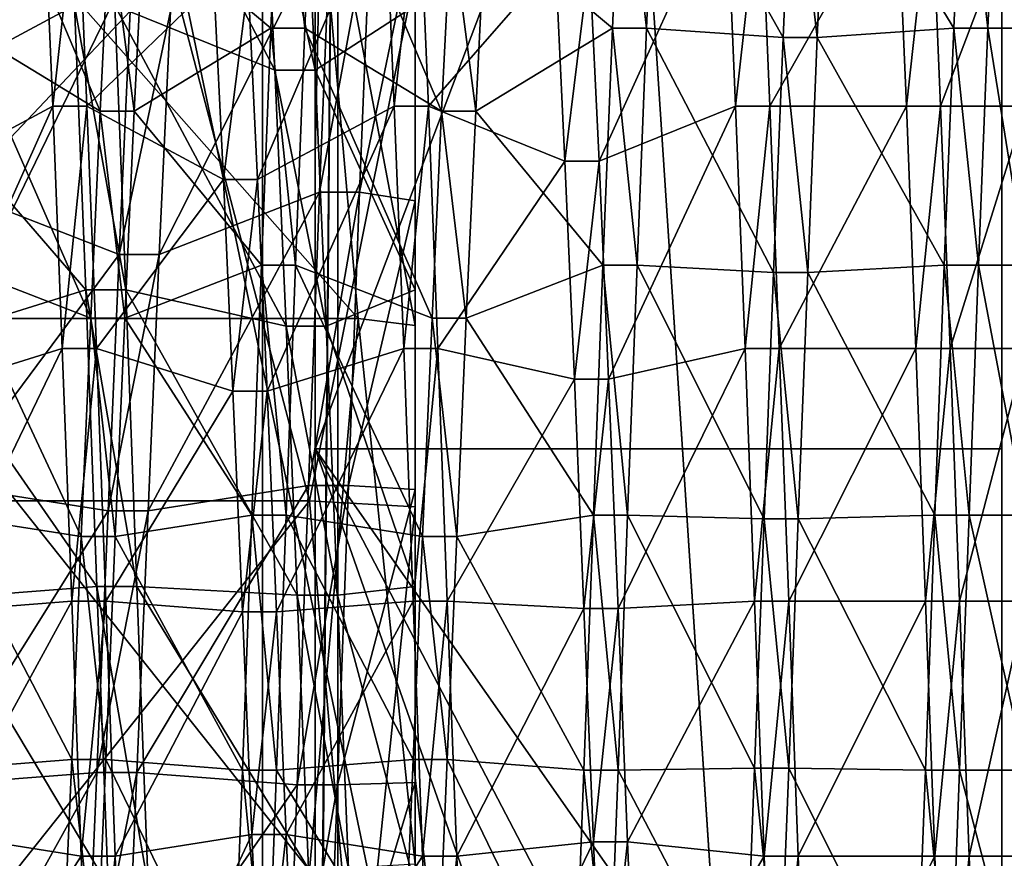
# Model space of a CAD drawing. Extents: x -0.07 to 0.068, y -0.075 to 0.039.
# Drawn here: x -0.064 to -0.062, y -0.006 to -0.005 of the extents above; entities that cross this region are included whole.
import ezdxf

# ---------------------------------------------------------------- set-up
doc = ezdxf.new("R2010")
doc.units = 0
doc.header["$MEASUREMENT"] = 0
doc.layers.get('0').update_dxf_attribs({"linetype": 'CONTINUOUS'})

msp = doc.modelspace()

# ---------------------------------------------------------------- linework, layer by layer
for points in [[(-0.0678391, -0.0289442, 0.023465), (-0.0678391, 0.0120327, 0.1185621), (-0.0622081, 0.0119076, 0.1182716)], [(-0.0678391, -0.0289442, 0.023465), (-0.0622081, 0.0119076, 0.1182716), (-0.0622081, -0.028819, 0.0237554)], [(-0.0647458, 0.0046161, 0.1201496), (-0.0647458, -0.0351918, 0.0277653), (-0.0634464, -0.0354003, 0.0279346)], [(-0.0647458, 0.0046161, 0.1201496), (-0.0634464, -0.0354003, 0.0279346), (-0.0634464, 0.0043499, 0.1201848)], [(-0.0634464, 0.0043499, 0.1201848), (-0.0634464, -0.0354003, 0.0279346), (-0.0608504, -0.0353426, 0.0280685)], [(-0.0634464, 0.0043499, 0.1201848), (-0.0608504, -0.0353426, 0.0280685), (-0.0608504, 0.0042922, 0.1200509)], [(-0.0633629, -0.0003865, 0.0651992), (-0.0633629, -0.0029318, 0.0660863), (-0.0633629, -0.005332, 0.0665047)], [(-0.0633273, -0.0037227, 0.0481944), (-0.0633629, -0.0003865, 0.0651992), (-0.0633629, -0.005332, 0.0665047)], [(-0.0622783, -0.0053321, 0.0665047), (-0.0622783, -0.0029318, 0.0660863), (-0.0622783, -0.0003865, 0.0651992)], [(-0.0622783, -0.0003865, 0.0651992), (-0.0622783, -0.0036463, 0.0479295), (-0.0622783, -0.0079619, 0.0644483)], [(-0.0622783, -0.0079619, 0.0644483), (-0.0622783, -0.0053321, 0.0665047), (-0.0622783, -0.0003865, 0.0651992)], [(-0.0640512, -0.0027754, 0.0449129), (-0.0640512, -0.0103866, 0.0427155), (-0.0622783, -0.0112575, 0.0457321)], [(-0.0640512, -0.0027754, 0.0449129), (-0.0622783, -0.0112575, 0.0457321), (-0.0622783, -0.0036463, 0.0479295)], [(-0.0651002, -0.0028518, 0.0451778), (-0.0633273, -0.0037227, 0.0481944), (-0.0633273, -0.0113339, 0.045997)], [(-0.0651002, -0.0028518, 0.0451778), (-0.0633273, -0.0113339, 0.045997), (-0.0651002, -0.010463, 0.0429804)], [(-0.0633629, -0.0029318, 0.0660863), (-0.0633629, -0.0057992, 0.0665523), (-0.0633629, -0.005332, 0.0665047)], [(-0.0622783, -0.0029318, 0.0660863), (-0.0622783, -0.0057992, 0.0665523), (-0.0633629, -0.0057992, 0.0665523)], [(-0.0622783, -0.0029318, 0.0660863), (-0.0633629, -0.0057992, 0.0665523), (-0.0633629, -0.0029318, 0.0660863)], [(-0.0622783, -0.0029318, 0.0660863), (-0.0622783, -0.0053321, 0.0665047), (-0.0622783, -0.0057992, 0.0665523)], [(-0.0622783, -0.0077912, 0.0622865), (-0.0622783, -0.0036463, 0.0479295), (-0.0622783, -0.0112575, 0.0457321)], [(-0.0622783, -0.0036463, 0.0479295), (-0.0622783, -0.0077912, 0.0622865), (-0.0622783, -0.0079619, 0.0644483)], [(-0.0633273, -0.0113339, 0.045997), (-0.0633273, -0.0037227, 0.0481944), (-0.0633629, -0.0077912, 0.0622865)], [(-0.0633629, -0.0079619, 0.0644483), (-0.0633629, -0.0077912, 0.0622865), (-0.0633273, -0.0037227, 0.0481944)], [(-0.0633629, -0.005332, 0.0665047), (-0.0633629, -0.0079619, 0.0644483), (-0.0633273, -0.0037227, 0.0481944)], [(-0.0632047, -0.0053938, 0.0540823), (-0.0632047, -0.0047702, 0.0520025), (-0.0632047, -0.0039789, 0.0523172)], [(-0.0632047, -0.0053938, 0.0540823), (-0.0632047, -0.0039789, 0.0523172), (-0.0632047, -0.0049542, 0.0542571)], [(-0.0634264, -0.0052009, 0.0589386), (-0.0636797, -0.0050992, 0.0591747), (-0.0636973, -0.0046827, 0.0589503)], [(-0.0634264, -0.0052009, 0.0589386), (-0.0636973, -0.0046827, 0.0589503), (-0.063444, -0.0048291, 0.0587275)], [(-0.0632952, -0.0055936, 0.0517401), (-0.064065, -0.0055936, 0.0517401), (-0.064065, -0.0047222, 0.0518423)], [(-0.0632952, -0.0055936, 0.0517401), (-0.064065, -0.0047222, 0.0518423), (-0.0633719, -0.0047222, 0.0518423)], [(-0.0632047, -0.0056042, 0.0518299), (-0.0632952, -0.0055936, 0.0517401), (-0.0633719, -0.0047222, 0.0518423)], [(-0.0632047, -0.0056042, 0.0518299), (-0.0633719, -0.0047222, 0.0518423), (-0.0632047, -0.0047702, 0.0520025)], [(-0.0632047, -0.0058571, 0.0539865), (-0.0632047, -0.0056042, 0.0518299), (-0.0632047, -0.0047702, 0.0520025)], [(-0.0632047, -0.0058571, 0.0539865), (-0.0632047, -0.0047702, 0.0520025), (-0.0632047, -0.0053938, 0.0540823)], [(-0.0637027, -0.0052659, 0.0548772), (-0.0639184, -0.0051347, 0.0546163), (-0.0639035, -0.0047918, 0.054828)], [(-0.0637027, -0.0052659, 0.0548772), (-0.0639035, -0.0047918, 0.054828), (-0.0636877, -0.0049662, 0.0550622)], [(-0.0634329, -0.0051347, 0.0546163), (-0.0636337, -0.0049662, 0.0550622), (-0.0634179, -0.0047918, 0.054828)], [(-0.063379, -0.0051347, 0.0546163), (-0.0634329, -0.0051347, 0.0546163), (-0.0634179, -0.0047918, 0.054828)], [(-0.063379, -0.0051347, 0.0546163), (-0.0634179, -0.0047918, 0.054828), (-0.063364, -0.0047918, 0.054828)], [(-0.0631632, -0.0052659, 0.0548772), (-0.063379, -0.0051347, 0.0546163), (-0.063364, -0.0047918, 0.054828)], [(-0.0631632, -0.0052659, 0.0548772), (-0.063364, -0.0047918, 0.054828), (-0.0631482, -0.0049662, 0.0550622)], [(-0.0628934, -0.0051347, 0.0546163), (-0.0630942, -0.0049662, 0.0550622), (-0.0628784, -0.0047918, 0.054828)], [(-0.0628395, -0.0051347, 0.0546163), (-0.0628934, -0.0051347, 0.0546163), (-0.0628784, -0.0047918, 0.054828)], [(-0.0628395, -0.0051347, 0.0546163), (-0.0628784, -0.0047918, 0.054828), (-0.0628245, -0.0047918, 0.054828)], [(-0.0626237, -0.0051493, 0.0546453), (-0.0628395, -0.0051347, 0.0546163), (-0.0628245, -0.0047918, 0.054828)], [(-0.0626237, -0.0051493, 0.0546453), (-0.0628245, -0.0047918, 0.054828), (-0.0626087, -0.0048063, 0.0548475)], [(-0.0625697, -0.0051493, 0.0546453), (-0.0626237, -0.0051493, 0.0546453), (-0.0626087, -0.0048063, 0.0548475)], [(-0.0625697, -0.0051493, 0.0546453), (-0.0626087, -0.0048063, 0.0548475), (-0.0625547, -0.0048063, 0.0548475)], [(-0.0623539, -0.0051347, 0.0546163), (-0.0625697, -0.0051493, 0.0546453), (-0.0625547, -0.0048063, 0.0548475)], [(-0.0623539, -0.0051347, 0.0546163), (-0.0625547, -0.0048063, 0.0548475), (-0.0623389, -0.0047918, 0.054828)], [(-0.0623, -0.0051347, 0.0546163), (-0.0623539, -0.0051347, 0.0546163), (-0.0623389, -0.0047918, 0.054828)], [(-0.0623, -0.0051347, 0.0546163), (-0.0623389, -0.0047918, 0.054828), (-0.062285, -0.0047918, 0.054828)], [(-0.06224, -0.0051347, 0.0546163), (-0.0623, -0.0051347, 0.0546163), (-0.062285, -0.0047918, 0.054828)], [(-0.06224, -0.0051347, 0.0546163), (-0.062285, -0.0047918, 0.054828), (-0.06224, -0.0047918, 0.054828)], [(-0.063363, -0.0052009, 0.0589386), (-0.0634264, -0.0052009, 0.0589386), (-0.063444, -0.0048291, 0.0587275)], [(-0.063363, -0.0052009, 0.0589386), (-0.063444, -0.0048291, 0.0587275), (-0.0633806, -0.0048291, 0.0587275)], [(-0.0632047, -0.0050992, 0.0591747), (-0.063363, -0.0052009, 0.0589386), (-0.0633806, -0.0048291, 0.0587275)], [(-0.063743, -0.0050992, 0.0591747), (-0.0639963, -0.0052348, 0.0588599), (-0.0640139, -0.0048709, 0.0586638)], [(-0.0637926, -0.0049034, 0.0586143), (-0.0640084, -0.0050638, 0.0583703), (-0.0639934, -0.0053738, 0.0585373)], [(-0.0637926, -0.0049034, 0.0586143), (-0.0639934, -0.0053738, 0.0585373), (-0.0637776, -0.0052582, 0.0588055)], [(-0.0637386, -0.0049034, 0.0586143), (-0.0637926, -0.0049034, 0.0586143), (-0.0637776, -0.0052582, 0.0588055)], [(-0.0637386, -0.0049034, 0.0586143), (-0.0637776, -0.0052582, 0.0588055), (-0.0637236, -0.0052582, 0.0588055)], [(-0.0635228, -0.0050638, 0.0583703), (-0.0637386, -0.0049034, 0.0586143), (-0.0637236, -0.0052582, 0.0588055)], [(-0.0632531, -0.0049034, 0.0586143), (-0.0634689, -0.0050638, 0.0583703), (-0.0634539, -0.0053738, 0.0585373)], [(-0.0632531, -0.0049034, 0.0586143), (-0.0634539, -0.0053738, 0.0585373), (-0.0632381, -0.0052582, 0.0588055)], [(-0.0631991, -0.0049034, 0.0586143), (-0.0632531, -0.0049034, 0.0586143), (-0.0632381, -0.0052582, 0.0588055)], [(-0.0631991, -0.0049034, 0.0586143), (-0.0632381, -0.0052582, 0.0588055), (-0.0631841, -0.0052582, 0.0588055)], [(-0.0629833, -0.0050282, 0.0584245), (-0.0631991, -0.0049034, 0.0586143), (-0.0631841, -0.0052582, 0.0588055)], [(-0.0627136, -0.0049034, 0.0586143), (-0.0629294, -0.0050282, 0.0584245), (-0.0629144, -0.0053449, 0.0586044)], [(-0.0627136, -0.0049034, 0.0586143), (-0.0629144, -0.0053449, 0.0586044), (-0.0626986, -0.0052582, 0.0588055)], [(-0.0626596, -0.0049034, 0.0586143), (-0.0627136, -0.0049034, 0.0586143), (-0.0626986, -0.0052582, 0.0588055)], [(-0.0626596, -0.0049034, 0.0586143), (-0.0626986, -0.0052582, 0.0588055), (-0.0626446, -0.0052582, 0.0588055)], [(-0.0624438, -0.0049034, 0.0586143), (-0.0626596, -0.0049034, 0.0586143), (-0.0626446, -0.0052582, 0.0588055)], [(-0.0624438, -0.0049034, 0.0586143), (-0.0626446, -0.0052582, 0.0588055), (-0.0624288, -0.0052582, 0.0588055)], [(-0.0623899, -0.0049034, 0.0586143), (-0.0624438, -0.0049034, 0.0586143), (-0.0624288, -0.0052582, 0.0588055)], [(-0.0623899, -0.0049034, 0.0586143), (-0.0624288, -0.0052582, 0.0588055), (-0.0623749, -0.0052582, 0.0588055)], [(-0.06224, -0.0049034, 0.0586143), (-0.0623899, -0.0049034, 0.0586143), (-0.0623749, -0.0052582, 0.0588055)], [(-0.06224, -0.0049034, 0.0586143), (-0.0623749, -0.0052582, 0.0588055), (-0.06224, -0.0052582, 0.0588055)], [(-0.0636145, -0.0049541, 0.0618351), (-0.064065, -0.0049541, 0.0618351), (-0.064065, -0.0058814, 0.0617263)], [(-0.0636145, -0.0049541, 0.0618351), (-0.064065, -0.0058814, 0.0617263), (-0.0633719, -0.0058814, 0.0617263)], [(-0.0636551, -0.0051081, 0.0545634), (-0.0639084, -0.0049542, 0.0542571), (-0.063926, -0.0053938, 0.0540823)], [(-0.0632047, -0.0050484, 0.0614363), (-0.0636145, -0.0049541, 0.0618351), (-0.0633719, -0.0058814, 0.0617263)], [(-0.0633384, -0.0049542, 0.0542571), (-0.0635917, -0.0051081, 0.0545634), (-0.0636093, -0.0054922, 0.0544106)], [(-0.0633384, -0.0049542, 0.0542571), (-0.0636093, -0.0054922, 0.0544106), (-0.063356, -0.0053938, 0.0540823)], [(-0.0632751, -0.0049542, 0.0542571), (-0.0633384, -0.0049542, 0.0542571), (-0.063356, -0.0053938, 0.0540823)], [(-0.0632751, -0.0049542, 0.0542571), (-0.063356, -0.0053938, 0.0540823), (-0.0632927, -0.0053938, 0.0540823)], [(-0.0632047, -0.0049713, 0.0542912), (-0.0632751, -0.0049542, 0.0542571), (-0.0632927, -0.0053938, 0.0540823)], [(-0.0632047, -0.0049542, 0.0542571), (-0.0632047, -0.0049713, 0.0542912), (-0.0632047, -0.0054074, 0.0541279)], [(-0.0632047, -0.0049542, 0.0542571), (-0.0632047, -0.0054074, 0.0541279), (-0.0632047, -0.0053938, 0.0540823)], [(-0.0636487, -0.0052659, 0.0548772), (-0.0637027, -0.0052659, 0.0548772), (-0.0636877, -0.0049662, 0.0550622)], [(-0.0636487, -0.0052659, 0.0548772), (-0.0636877, -0.0049662, 0.0550622), (-0.0636337, -0.0049662, 0.0550622)], [(-0.0634329, -0.0051347, 0.0546163), (-0.0636487, -0.0052659, 0.0548772), (-0.0636337, -0.0049662, 0.0550622)], [(-0.0632047, -0.0049713, 0.0542912), (-0.0632927, -0.0053938, 0.0540823), (-0.0632047, -0.0054074, 0.0541279)], [(-0.0631092, -0.0052659, 0.0548772), (-0.0631632, -0.0052659, 0.0548772), (-0.0631482, -0.0049662, 0.0550622)], [(-0.0631092, -0.0052659, 0.0548772), (-0.0631482, -0.0049662, 0.0550622), (-0.0630942, -0.0049662, 0.0550622)], [(-0.0628934, -0.0051347, 0.0546163), (-0.0631092, -0.0052659, 0.0548772), (-0.0630942, -0.0049662, 0.0550622)], [(-0.0629833, -0.0050282, 0.0584245), (-0.0631841, -0.0052582, 0.0588055), (-0.0629683, -0.0053449, 0.0586044)], [(-0.0629294, -0.0050282, 0.0584245), (-0.0629833, -0.0050282, 0.0584245), (-0.0629683, -0.0053449, 0.0586044)], [(-0.0629294, -0.0050282, 0.0584245), (-0.0629683, -0.0053449, 0.0586044), (-0.0629144, -0.0053449, 0.0586044)], [(-0.0632047, -0.0050484, 0.0614363), (-0.0633719, -0.0058814, 0.0617263), (-0.0632047, -0.005891, 0.0615594)], [(-0.0632047, -0.0055483, 0.0593233), (-0.0632047, -0.0050484, 0.0614363), (-0.0632047, -0.005891, 0.0615594)], [(-0.0632047, -0.0050992, 0.0591747), (-0.0632047, -0.0050484, 0.0614363), (-0.0632047, -0.0055483, 0.0593233)], [(-0.0635228, -0.0050638, 0.0583703), (-0.0637236, -0.0052582, 0.0588055), (-0.0635078, -0.0053738, 0.0585373)], [(-0.0634689, -0.0050638, 0.0583703), (-0.0635228, -0.0050638, 0.0583703), (-0.0635078, -0.0053738, 0.0585373)], [(-0.0634689, -0.0050638, 0.0583703), (-0.0635078, -0.0053738, 0.0585373), (-0.0634539, -0.0053738, 0.0585373)], [(-0.0637254, -0.0055483, 0.0593233), (-0.0639963, -0.0052348, 0.0588599), (-0.063743, -0.0050992, 0.0591747)], [(-0.0636621, -0.0055483, 0.0593233), (-0.0637254, -0.0055483, 0.0593233), (-0.063743, -0.0050992, 0.0591747)], [(-0.0636621, -0.0055483, 0.0593233), (-0.063743, -0.0050992, 0.0591747), (-0.0636797, -0.0050992, 0.0591747)], [(-0.0634088, -0.0056053, 0.0590824), (-0.0636621, -0.0055483, 0.0593233), (-0.0636797, -0.0050992, 0.0591747)], [(-0.0634088, -0.0056053, 0.0590824), (-0.0636797, -0.0050992, 0.0591747), (-0.0634264, -0.0052009, 0.0589386)], [(-0.0632047, -0.0055483, 0.0593233), (-0.063363, -0.0052009, 0.0589386), (-0.0632047, -0.0050992, 0.0591747)], [(-0.0636551, -0.0051081, 0.0545634), (-0.063926, -0.0053938, 0.0540823), (-0.0636727, -0.0054922, 0.0544106)], [(-0.0635917, -0.0051081, 0.0545634), (-0.0636551, -0.0051081, 0.0545634), (-0.0636727, -0.0054922, 0.0544106)], [(-0.0635917, -0.0051081, 0.0545634), (-0.0636727, -0.0054922, 0.0544106), (-0.0636093, -0.0054922, 0.0544106)], [(-0.0637176, -0.0055931, 0.0547471), (-0.0639334, -0.0055092, 0.0544674), (-0.0639184, -0.0051347, 0.0546163)], [(-0.0637176, -0.0055931, 0.0547471), (-0.0639184, -0.0051347, 0.0546163), (-0.0637027, -0.0052659, 0.0548772)], [(-0.0634479, -0.0055092, 0.0544674), (-0.0636487, -0.0052659, 0.0548772), (-0.0634329, -0.0051347, 0.0546163)], [(-0.0633939, -0.0055092, 0.0544674), (-0.0634479, -0.0055092, 0.0544674), (-0.0634329, -0.0051347, 0.0546163)], [(-0.0633939, -0.0055092, 0.0544674), (-0.0634329, -0.0051347, 0.0546163), (-0.063379, -0.0051347, 0.0546163)], [(-0.0631781, -0.0055931, 0.0547471), (-0.0633939, -0.0055092, 0.0544674), (-0.063379, -0.0051347, 0.0546163)], [(-0.0631781, -0.0055931, 0.0547471), (-0.063379, -0.0051347, 0.0546163), (-0.0631632, -0.0052659, 0.0548772)], [(-0.0629084, -0.0055092, 0.0544674), (-0.0631092, -0.0052659, 0.0548772), (-0.0628934, -0.0051347, 0.0546163)], [(-0.0628544, -0.0055092, 0.0544674), (-0.0629084, -0.0055092, 0.0544674), (-0.0628934, -0.0051347, 0.0546163)], [(-0.0628544, -0.0055092, 0.0544674), (-0.0628934, -0.0051347, 0.0546163), (-0.0628395, -0.0051347, 0.0546163)], [(-0.0626386, -0.0055209, 0.0545062), (-0.0628544, -0.0055092, 0.0544674), (-0.0628395, -0.0051347, 0.0546163)], [(-0.0626386, -0.0055209, 0.0545062), (-0.0628395, -0.0051347, 0.0546163), (-0.0626237, -0.0051493, 0.0546453)], [(-0.0623689, -0.0055092, 0.0544674), (-0.0625697, -0.0051493, 0.0546453), (-0.0623539, -0.0051347, 0.0546163)], [(-0.0623149, -0.0055092, 0.0544674), (-0.0623689, -0.0055092, 0.0544674), (-0.0623539, -0.0051347, 0.0546163)], [(-0.0623149, -0.0055092, 0.0544674), (-0.0623539, -0.0051347, 0.0546163), (-0.0623, -0.0051347, 0.0546163)], [(-0.06224, -0.0055092, 0.0544674), (-0.0623149, -0.0055092, 0.0544674), (-0.0623, -0.0051347, 0.0546163)], [(-0.06224, -0.0055092, 0.0544674), (-0.0623, -0.0051347, 0.0546163), (-0.06224, -0.0051347, 0.0546163)], [(-0.0625847, -0.0055209, 0.0545062), (-0.0626386, -0.0055209, 0.0545062), (-0.0626237, -0.0051493, 0.0546453)], [(-0.0625847, -0.0055209, 0.0545062), (-0.0626237, -0.0051493, 0.0546453), (-0.0625697, -0.0051493, 0.0546453)], [(-0.0623689, -0.0055092, 0.0544674), (-0.0625847, -0.0055209, 0.0545062), (-0.0625697, -0.0051493, 0.0546453)], [(-0.0633454, -0.0056053, 0.0590824), (-0.0634088, -0.0056053, 0.0590824), (-0.0634264, -0.0052009, 0.0589386)], [(-0.0633454, -0.0056053, 0.0590824), (-0.0634264, -0.0052009, 0.0589386), (-0.063363, -0.0052009, 0.0589386)], [(-0.0632047, -0.0055483, 0.0593233), (-0.0633454, -0.0056053, 0.0590824), (-0.063363, -0.0052009, 0.0589386)], [(-0.0637254, -0.0055483, 0.0593233), (-0.0639787, -0.0056272, 0.0589897), (-0.0639963, -0.0052348, 0.0588599)], [(-0.0637776, -0.0052582, 0.0588055), (-0.0639934, -0.0053738, 0.0585373), (-0.0639784, -0.0057081, 0.0586479)], [(-0.0637776, -0.0052582, 0.0588055), (-0.0639784, -0.0057081, 0.0586479), (-0.0637626, -0.0056409, 0.0589321)], [(-0.0637236, -0.0052582, 0.0588055), (-0.0637776, -0.0052582, 0.0588055), (-0.0637626, -0.0056409, 0.0589321)], [(-0.0637236, -0.0052582, 0.0588055), (-0.0637626, -0.0056409, 0.0589321), (-0.0637086, -0.0056409, 0.0589321)], [(-0.0635078, -0.0053738, 0.0585373), (-0.0637236, -0.0052582, 0.0588055), (-0.0637086, -0.0056409, 0.0589321)], [(-0.0636637, -0.0055931, 0.0547471), (-0.0637176, -0.0055931, 0.0547471), (-0.0637027, -0.0052659, 0.0548772)], [(-0.0636637, -0.0055931, 0.0547471), (-0.0637027, -0.0052659, 0.0548772), (-0.0636487, -0.0052659, 0.0548772)], [(-0.0634479, -0.0055092, 0.0544674), (-0.0636637, -0.0055931, 0.0547471), (-0.0636487, -0.0052659, 0.0548772)], [(-0.0632381, -0.0052582, 0.0588055), (-0.0634539, -0.0053738, 0.0585373), (-0.0634389, -0.0057081, 0.0586479)], [(-0.0632381, -0.0052582, 0.0588055), (-0.0634389, -0.0057081, 0.0586479), (-0.0632231, -0.0056409, 0.0589321)], [(-0.0631841, -0.0052582, 0.0588055), (-0.0632381, -0.0052582, 0.0588055), (-0.0632231, -0.0056409, 0.0589321)], [(-0.0631841, -0.0052582, 0.0588055), (-0.0632231, -0.0056409, 0.0589321), (-0.0631691, -0.0056409, 0.0589321)], [(-0.0629683, -0.0053449, 0.0586044), (-0.0631841, -0.0052582, 0.0588055), (-0.0631691, -0.0056409, 0.0589321)], [(-0.0631242, -0.0055931, 0.0547471), (-0.0631781, -0.0055931, 0.0547471), (-0.0631632, -0.0052659, 0.0548772)], [(-0.0631242, -0.0055931, 0.0547471), (-0.0631632, -0.0052659, 0.0548772), (-0.0631092, -0.0052659, 0.0548772)], [(-0.0629084, -0.0055092, 0.0544674), (-0.0631242, -0.0055931, 0.0547471), (-0.0631092, -0.0052659, 0.0548772)], [(-0.0626986, -0.0052582, 0.0588055), (-0.0629144, -0.0053449, 0.0586044), (-0.0628994, -0.0056894, 0.0587269)], [(-0.0626986, -0.0052582, 0.0588055), (-0.0628994, -0.0056894, 0.0587269), (-0.0626836, -0.0056409, 0.0589321)], [(-0.0626446, -0.0052582, 0.0588055), (-0.0626986, -0.0052582, 0.0588055), (-0.0626836, -0.0056409, 0.0589321)], [(-0.0626446, -0.0052582, 0.0588055), (-0.0626836, -0.0056409, 0.0589321), (-0.0626297, -0.0056409, 0.0589321)], [(-0.0624288, -0.0052582, 0.0588055), (-0.0626446, -0.0052582, 0.0588055), (-0.0626297, -0.0056409, 0.0589321)], [(-0.0624288, -0.0052582, 0.0588055), (-0.0626297, -0.0056409, 0.0589321), (-0.0624138, -0.0056409, 0.0589321)], [(-0.0623749, -0.0052582, 0.0588055), (-0.0624288, -0.0052582, 0.0588055), (-0.0624138, -0.0056409, 0.0589321)], [(-0.0623749, -0.0052582, 0.0588055), (-0.0624138, -0.0056409, 0.0589321), (-0.0623599, -0.0056409, 0.0589321)], [(-0.06224, -0.0052582, 0.0588055), (-0.0623749, -0.0052582, 0.0588055), (-0.0623599, -0.0056409, 0.0589321)], [(-0.06224, -0.0052582, 0.0588055), (-0.0623599, -0.0056409, 0.0589321), (-0.06224, -0.0056409, 0.0589321)], [(-0.0633629, -0.0057992, 0.0665523), (-0.0633629, -0.0071535, 0.0663905), (-0.0633629, -0.005332, 0.0665047)], [(-0.0633629, -0.005332, 0.0665047), (-0.0633629, -0.0071535, 0.0663905), (-0.0633629, -0.0081064, 0.0661108)], [(-0.0633629, -0.005332, 0.0665047), (-0.0633629, -0.0081064, 0.0661108), (-0.0633629, -0.0070984, 0.0659295)], [(-0.0633629, -0.005332, 0.0665047), (-0.0633629, -0.0070984, 0.0659295), (-0.0633629, -0.0079619, 0.0644483)], [(-0.0622783, -0.0053321, 0.0665047), (-0.0622783, -0.0071536, 0.0663904), (-0.0622783, -0.0057992, 0.0665523)], [(-0.0622783, -0.0053321, 0.0665047), (-0.0622783, -0.0070984, 0.0659295), (-0.0622783, -0.0081064, 0.0661108)], [(-0.0622783, -0.0053321, 0.0665047), (-0.0622783, -0.0081064, 0.0661108), (-0.0622783, -0.0071536, 0.0663904)], [(-0.0622783, -0.0079619, 0.0644483), (-0.0622783, -0.0070984, 0.0659295), (-0.0622783, -0.0053321, 0.0665047)], [(-0.0629683, -0.0053449, 0.0586044), (-0.0631691, -0.0056409, 0.0589321), (-0.0629534, -0.0056894, 0.0587269)], [(-0.0629144, -0.0053449, 0.0586044), (-0.0629683, -0.0053449, 0.0586044), (-0.0629534, -0.0056894, 0.0587269)], [(-0.0629144, -0.0053449, 0.0586044), (-0.0629534, -0.0056894, 0.0587269), (-0.0628994, -0.0056894, 0.0587269)], [(-0.0635078, -0.0053738, 0.0585373), (-0.0637086, -0.0056409, 0.0589321), (-0.0634928, -0.0057081, 0.0586479)], [(-0.0634539, -0.0053738, 0.0585373), (-0.0635078, -0.0053738, 0.0585373), (-0.0634928, -0.0057081, 0.0586479)], [(-0.0634539, -0.0053738, 0.0585373), (-0.0634928, -0.0057081, 0.0586479), (-0.0634389, -0.0057081, 0.0586479)], [(-0.0636727, -0.0054922, 0.0544106), (-0.063926, -0.0053938, 0.0540823), (-0.0639436, -0.0058571, 0.0539865)], [(-0.063356, -0.0053938, 0.0540823), (-0.0636093, -0.0054922, 0.0544106), (-0.0636269, -0.005897, 0.0543269)], [(-0.063356, -0.0053938, 0.0540823), (-0.0636269, -0.005897, 0.0543269), (-0.0633736, -0.0058571, 0.0539865)], [(-0.0632927, -0.0053938, 0.0540823), (-0.063356, -0.0053938, 0.0540823), (-0.0633736, -0.0058571, 0.0539865)], [(-0.0632927, -0.0053938, 0.0540823), (-0.0633736, -0.0058571, 0.0539865), (-0.0633103, -0.0058571, 0.0539865)], [(-0.0632047, -0.0054074, 0.0541279), (-0.0632927, -0.0053938, 0.0540823), (-0.0633103, -0.0058571, 0.0539865)], [(-0.0632047, -0.0053938, 0.0540823), (-0.0632047, -0.0054074, 0.0541279), (-0.0632047, -0.0058637, 0.0540432)], [(-0.0632047, -0.0053938, 0.0540823), (-0.0632047, -0.0058637, 0.0540432), (-0.0632047, -0.0058571, 0.0539865)], [(-0.0632047, -0.0054074, 0.0541279), (-0.0633103, -0.0058571, 0.0539865), (-0.0632047, -0.0058637, 0.0540432)], [(-0.0636727, -0.0054922, 0.0544106), (-0.0639436, -0.0058571, 0.0539865), (-0.0636902, -0.005897, 0.0543269)], [(-0.0636093, -0.0054922, 0.0544106), (-0.0636727, -0.0054922, 0.0544106), (-0.0636902, -0.005897, 0.0543269)], [(-0.0636093, -0.0054922, 0.0544106), (-0.0636902, -0.005897, 0.0543269), (-0.0636269, -0.005897, 0.0543269)], [(-0.0637326, -0.0059379, 0.0546757), (-0.0639484, -0.0059039, 0.0543857), (-0.0639334, -0.0055092, 0.0544674)], [(-0.0637326, -0.0059379, 0.0546757), (-0.0639334, -0.0055092, 0.0544674), (-0.0637176, -0.0055931, 0.0547471)], [(-0.0634629, -0.0059039, 0.0543857), (-0.0636637, -0.0055931, 0.0547471), (-0.0634479, -0.0055092, 0.0544674)], [(-0.0634089, -0.0059039, 0.0543857), (-0.0634629, -0.0059039, 0.0543857), (-0.0634479, -0.0055092, 0.0544674)], [(-0.0634089, -0.0059039, 0.0543857), (-0.0634479, -0.0055092, 0.0544674), (-0.0633939, -0.0055092, 0.0544674)], [(-0.0631931, -0.0059379, 0.0546757), (-0.0634089, -0.0059039, 0.0543857), (-0.0633939, -0.0055092, 0.0544674)], [(-0.0631931, -0.0059379, 0.0546757), (-0.0633939, -0.0055092, 0.0544674), (-0.0631781, -0.0055931, 0.0547471)], [(-0.0629234, -0.0059039, 0.0543857), (-0.0631242, -0.0055931, 0.0547471), (-0.0629084, -0.0055092, 0.0544674)], [(-0.0628694, -0.0059039, 0.0543857), (-0.0629234, -0.0059039, 0.0543857), (-0.0629084, -0.0055092, 0.0544674)], [(-0.0628694, -0.0059039, 0.0543857), (-0.0629084, -0.0055092, 0.0544674), (-0.0628544, -0.0055092, 0.0544674)], [(-0.0626536, -0.0059096, 0.054434), (-0.0628694, -0.0059039, 0.0543857), (-0.0628544, -0.0055092, 0.0544674)], [(-0.0626536, -0.0059096, 0.054434), (-0.0628544, -0.0055092, 0.0544674), (-0.0626386, -0.0055209, 0.0545062)], [(-0.0625997, -0.0059096, 0.054434), (-0.0626536, -0.0059096, 0.054434), (-0.0626386, -0.0055209, 0.0545062)], [(-0.0625997, -0.0059096, 0.054434), (-0.0626386, -0.0055209, 0.0545062), (-0.0625847, -0.0055209, 0.0545062)], [(-0.0623839, -0.0059039, 0.0543857), (-0.0625997, -0.0059096, 0.054434), (-0.0625847, -0.0055209, 0.0545062)], [(-0.0623839, -0.0059039, 0.0543857), (-0.0625847, -0.0055209, 0.0545062), (-0.0623689, -0.0055092, 0.0544674)], [(-0.0623299, -0.0059039, 0.0543857), (-0.0623839, -0.0059039, 0.0543857), (-0.0623689, -0.0055092, 0.0544674)], [(-0.0623299, -0.0059039, 0.0543857), (-0.0623689, -0.0055092, 0.0544674), (-0.0623149, -0.0055092, 0.0544674)], [(-0.06224, -0.0059039, 0.0543857), (-0.0623299, -0.0059039, 0.0543857), (-0.0623149, -0.0055092, 0.0544674)], [(-0.06224, -0.0059039, 0.0543857), (-0.0623149, -0.0055092, 0.0544674), (-0.06224, -0.0055092, 0.0544674)], [(-0.0637078, -0.0060165, 0.0593917), (-0.0639787, -0.0056272, 0.0589897), (-0.0637254, -0.0055483, 0.0593233)], [(-0.0636445, -0.0060165, 0.0593917), (-0.0637078, -0.0060165, 0.0593917), (-0.0637254, -0.0055483, 0.0593233)], [(-0.0636445, -0.0060165, 0.0593917), (-0.0637254, -0.0055483, 0.0593233), (-0.0636621, -0.0055483, 0.0593233)], [(-0.0633912, -0.0060302, 0.059154), (-0.0636445, -0.0060165, 0.0593917), (-0.0636621, -0.0055483, 0.0593233)], [(-0.0633912, -0.0060302, 0.059154), (-0.0636621, -0.0055483, 0.0593233), (-0.0634088, -0.0056053, 0.0590824)], [(-0.0632047, -0.0060165, 0.0593917), (-0.0633454, -0.0056053, 0.0590824), (-0.0632047, -0.0055483, 0.0593233)], [(-0.0632047, -0.0055483, 0.0593233), (-0.0632047, -0.005891, 0.0615594), (-0.0632047, -0.0060165, 0.0593917)], [(-0.0633719, -0.006465, 0.0516379), (-0.064065, -0.006465, 0.0516379), (-0.064065, -0.0055936, 0.0517401)], [(-0.0633719, -0.006465, 0.0516379), (-0.064065, -0.0055936, 0.0517401), (-0.0632952, -0.0055936, 0.0517401)], [(-0.0636787, -0.0059379, 0.0546757), (-0.0637326, -0.0059379, 0.0546757), (-0.0637176, -0.0055931, 0.0547471)], [(-0.0636787, -0.0059379, 0.0546757), (-0.0637176, -0.0055931, 0.0547471), (-0.0636637, -0.0055931, 0.0547471)], [(-0.0634629, -0.0059039, 0.0543857), (-0.0636787, -0.0059379, 0.0546757), (-0.0636637, -0.0055931, 0.0547471)], [(-0.0632047, -0.0064554, 0.0518048), (-0.0633719, -0.006465, 0.0516379), (-0.0632952, -0.0055936, 0.0517401)], [(-0.0632047, -0.0064554, 0.0518048), (-0.0632952, -0.0055936, 0.0517401), (-0.0632047, -0.0056042, 0.0518299)], [(-0.0631392, -0.0059379, 0.0546757), (-0.0631931, -0.0059379, 0.0546757), (-0.0631781, -0.0055931, 0.0547471)], [(-0.0631392, -0.0059379, 0.0546757), (-0.0631781, -0.0055931, 0.0547471), (-0.0631242, -0.0055931, 0.0547471)], [(-0.0629234, -0.0059039, 0.0543857), (-0.0631392, -0.0059379, 0.0546757), (-0.0631242, -0.0055931, 0.0547471)], [(-0.0633279, -0.0060302, 0.059154), (-0.0633912, -0.0060302, 0.059154), (-0.0634088, -0.0056053, 0.0590824)], [(-0.0633279, -0.0060302, 0.059154), (-0.0634088, -0.0056053, 0.0590824), (-0.0633454, -0.0056053, 0.0590824)], [(-0.0632047, -0.0060165, 0.0593917), (-0.0633279, -0.0060302, 0.059154), (-0.0633454, -0.0056053, 0.0590824)], [(-0.0632047, -0.00633, 0.0539725), (-0.0632047, -0.0064554, 0.0518048), (-0.0632047, -0.0056042, 0.0518299)], [(-0.0632047, -0.00633, 0.0539725), (-0.0632047, -0.0056042, 0.0518299), (-0.0632047, -0.0058571, 0.0539865)], [(-0.0637078, -0.0060165, 0.0593917), (-0.0639611, -0.0060363, 0.0590495), (-0.0639787, -0.0056272, 0.0589897)], [(-0.0637626, -0.0056409, 0.0589321), (-0.0639784, -0.0057081, 0.0586479), (-0.0639634, -0.0060565, 0.0586988)], [(-0.0637626, -0.0056409, 0.0589321), (-0.0639634, -0.0060565, 0.0586988), (-0.0637476, -0.0060397, 0.0589904)], [(-0.0637086, -0.0056409, 0.0589321), (-0.0637626, -0.0056409, 0.0589321), (-0.0637476, -0.0060397, 0.0589904)], [(-0.0637086, -0.0056409, 0.0589321), (-0.0637476, -0.0060397, 0.0589904), (-0.0636937, -0.0060397, 0.0589904)], [(-0.0634928, -0.0057081, 0.0586479), (-0.0637086, -0.0056409, 0.0589321), (-0.0636937, -0.0060397, 0.0589904)], [(-0.0632231, -0.0056409, 0.0589321), (-0.0634389, -0.0057081, 0.0586479), (-0.0634239, -0.0060565, 0.0586988)], [(-0.0632231, -0.0056409, 0.0589321), (-0.0634239, -0.0060565, 0.0586988), (-0.0632081, -0.0060397, 0.0589904)], [(-0.0631691, -0.0056409, 0.0589321), (-0.0632231, -0.0056409, 0.0589321), (-0.0632081, -0.0060397, 0.0589904)], [(-0.0631691, -0.0056409, 0.0589321), (-0.0632081, -0.0060397, 0.0589904), (-0.0631542, -0.0060397, 0.0589904)], [(-0.0629534, -0.0056894, 0.0587269), (-0.0631691, -0.0056409, 0.0589321), (-0.0631542, -0.0060397, 0.0589904)], [(-0.0626836, -0.0056409, 0.0589321), (-0.0628994, -0.0056894, 0.0587269), (-0.0628844, -0.0060514, 0.0587879)], [(-0.0626836, -0.0056409, 0.0589321), (-0.0628844, -0.0060514, 0.0587879), (-0.0626686, -0.0060397, 0.0589904)], [(-0.0626297, -0.0056409, 0.0589321), (-0.0626836, -0.0056409, 0.0589321), (-0.0626686, -0.0060397, 0.0589904)], [(-0.0626297, -0.0056409, 0.0589321), (-0.0626686, -0.0060397, 0.0589904), (-0.0626147, -0.0060397, 0.0589904)], [(-0.0624138, -0.0056409, 0.0589321), (-0.0626297, -0.0056409, 0.0589321), (-0.0626147, -0.0060397, 0.0589904)], [(-0.0624138, -0.0056409, 0.0589321), (-0.0626147, -0.0060397, 0.0589904), (-0.0623989, -0.0060397, 0.0589904)], [(-0.0623599, -0.0056409, 0.0589321), (-0.0624138, -0.0056409, 0.0589321), (-0.0623989, -0.0060397, 0.0589904)], [(-0.0623599, -0.0056409, 0.0589321), (-0.0623989, -0.0060397, 0.0589904), (-0.0623449, -0.0060397, 0.0589904)], [(-0.06224, -0.0056409, 0.0589321), (-0.0623599, -0.0056409, 0.0589321), (-0.0623449, -0.0060397, 0.0589904)], [(-0.06224, -0.0056409, 0.0589321), (-0.0623449, -0.0060397, 0.0589904), (-0.06224, -0.0060397, 0.0589904)], [(-0.0629534, -0.0056894, 0.0587269), (-0.0631542, -0.0060397, 0.0589904), (-0.0629384, -0.0060514, 0.0587879)], [(-0.0628994, -0.0056894, 0.0587269), (-0.0629534, -0.0056894, 0.0587269), (-0.0629384, -0.0060514, 0.0587879)], [(-0.0628994, -0.0056894, 0.0587269), (-0.0629384, -0.0060514, 0.0587879), (-0.0628844, -0.0060514, 0.0587879)], [(-0.0634928, -0.0057081, 0.0586479), (-0.0636937, -0.0060397, 0.0589904), (-0.0634779, -0.0060565, 0.0586988)], [(-0.0634389, -0.0057081, 0.0586479), (-0.0634928, -0.0057081, 0.0586479), (-0.0634779, -0.0060565, 0.0586988)], [(-0.0634389, -0.0057081, 0.0586479), (-0.0634779, -0.0060565, 0.0586988), (-0.0634239, -0.0060565, 0.0586988)], [(-0.0633629, -0.0057992, 0.0665523), (-0.0611937, -0.0088958, 0.0661126), (-0.0622783, -0.0078772, 0.0664944)], [(-0.0633629, -0.0057992, 0.0665523), (-0.0622783, -0.0078772, 0.0664944), (-0.0633629, -0.0071535, 0.0663905)], [(-0.0622783, -0.0057992, 0.0665523), (-0.0622783, -0.0088958, 0.0661126), (-0.0633629, -0.0057992, 0.0665523)], [(-0.0622783, -0.0088958, 0.0661126), (-0.0611937, -0.0088958, 0.0661126), (-0.0633629, -0.0057992, 0.0665523)], [(-0.0622783, -0.0057992, 0.0665523), (-0.0622783, -0.0071536, 0.0663904), (-0.0622783, -0.0088958, 0.0661126)], [(-0.0636902, -0.005897, 0.0543269), (-0.0639436, -0.0058571, 0.0539865), (-0.0639611, -0.00633, 0.0539725)], [(-0.0633736, -0.0058571, 0.0539865), (-0.0636269, -0.005897, 0.0543269), (-0.0636445, -0.0063102, 0.0543147)], [(-0.0633736, -0.0058571, 0.0539865), (-0.0636445, -0.0063102, 0.0543147), (-0.0633912, -0.00633, 0.0539725)], [(-0.0633103, -0.0058571, 0.0539865), (-0.0633736, -0.0058571, 0.0539865), (-0.0633912, -0.00633, 0.0539725)], [(-0.0633103, -0.0058571, 0.0539865), (-0.0633912, -0.00633, 0.0539725), (-0.0633279, -0.00633, 0.0539725)], [(-0.0632047, -0.0058637, 0.0540432), (-0.0633103, -0.0058571, 0.0539865), (-0.0633279, -0.00633, 0.0539725)], [(-0.0632047, -0.0058637, 0.0540432), (-0.0633279, -0.00633, 0.0539725), (-0.0632047, -0.0063261, 0.054039)], [(-0.0632047, -0.0058571, 0.0539865), (-0.0632047, -0.0058637, 0.0540432), (-0.0632047, -0.0063261, 0.054039)], [(-0.0632047, -0.0058571, 0.0539865), (-0.0632047, -0.0063261, 0.054039), (-0.0632047, -0.00633, 0.0539725)], [(-0.0633719, -0.0058814, 0.0617263), (-0.064065, -0.0058814, 0.0617263), (-0.064065, -0.0067528, 0.0616241)], [(-0.0633719, -0.0058814, 0.0617263), (-0.064065, -0.0067528, 0.0616241), (-0.0632952, -0.0067528, 0.0616241)], [(-0.0632047, -0.005891, 0.0615594), (-0.0633719, -0.0058814, 0.0617263), (-0.0632952, -0.0067528, 0.0616241)], [(-0.0632047, -0.005891, 0.0615594), (-0.0632952, -0.0067528, 0.0616241), (-0.0632047, -0.0067423, 0.0615343)], [(-0.0632047, -0.0060165, 0.0593917), (-0.0632047, -0.005891, 0.0615594), (-0.0632047, -0.0067423, 0.0615343)], [(-0.0637476, -0.0062899, 0.0546653), (-0.0639634, -0.0063067, 0.0543738), (-0.0639484, -0.0059039, 0.0543857)], [(-0.0636902, -0.005897, 0.0543269), (-0.0639611, -0.00633, 0.0539725), (-0.0637078, -0.0063102, 0.0543147)], [(-0.0637476, -0.0062899, 0.0546653), (-0.0639484, -0.0059039, 0.0543857), (-0.0637326, -0.0059379, 0.0546757)], [(-0.0636269, -0.005897, 0.0543269), (-0.0636902, -0.005897, 0.0543269), (-0.0637078, -0.0063102, 0.0543147)], [(-0.0636269, -0.005897, 0.0543269), (-0.0637078, -0.0063102, 0.0543147), (-0.0636445, -0.0063102, 0.0543147)], [(-0.0634779, -0.0063067, 0.0543738), (-0.0636787, -0.0059379, 0.0546757), (-0.0634629, -0.0059039, 0.0543857)], [(-0.0634239, -0.0063067, 0.0543738), (-0.0634779, -0.0063067, 0.0543738), (-0.0634629, -0.0059039, 0.0543857)], [(-0.0634239, -0.0063067, 0.0543738), (-0.0634629, -0.0059039, 0.0543857), (-0.0634089, -0.0059039, 0.0543857)], [(-0.0632081, -0.0062899, 0.0546653), (-0.0634239, -0.0063067, 0.0543738), (-0.0634089, -0.0059039, 0.0543857)], [(-0.0632081, -0.0062899, 0.0546653), (-0.0634089, -0.0059039, 0.0543857), (-0.0631931, -0.0059379, 0.0546757)], [(-0.0629384, -0.0063067, 0.0543738), (-0.0631392, -0.0059379, 0.0546757), (-0.0629234, -0.0059039, 0.0543857)], [(-0.0628844, -0.0063067, 0.0543738), (-0.0629384, -0.0063067, 0.0543738), (-0.0629234, -0.0059039, 0.0543857)], [(-0.0628844, -0.0063067, 0.0543738), (-0.0629234, -0.0059039, 0.0543857), (-0.0628694, -0.0059039, 0.0543857)], [(-0.0626686, -0.0063035, 0.0544305), (-0.0628844, -0.0063067, 0.0543738), (-0.0628694, -0.0059039, 0.0543857)], [(-0.0626686, -0.0063035, 0.0544305), (-0.0628694, -0.0059039, 0.0543857), (-0.0626536, -0.0059096, 0.054434)], [(-0.0626147, -0.0063035, 0.0544305), (-0.0626686, -0.0063035, 0.0544305), (-0.0626536, -0.0059096, 0.054434)], [(-0.0626147, -0.0063035, 0.0544305), (-0.0626536, -0.0059096, 0.054434), (-0.0625997, -0.0059096, 0.054434)], [(-0.0623989, -0.0063067, 0.0543738), (-0.0626147, -0.0063035, 0.0544305), (-0.0625997, -0.0059096, 0.054434)], [(-0.0623989, -0.0063067, 0.0543738), (-0.0625997, -0.0059096, 0.054434), (-0.0623839, -0.0059039, 0.0543857)], [(-0.0623449, -0.0063067, 0.0543738), (-0.0623989, -0.0063067, 0.0543738), (-0.0623839, -0.0059039, 0.0543857)], [(-0.0623449, -0.0063067, 0.0543738), (-0.0623839, -0.0059039, 0.0543857), (-0.0623299, -0.0059039, 0.0543857)], [(-0.06224, -0.0063067, 0.0543738), (-0.0623449, -0.0063067, 0.0543738), (-0.0623299, -0.0059039, 0.0543857)], [(-0.06224, -0.0063067, 0.0543738), (-0.0623299, -0.0059039, 0.0543857), (-0.06224, -0.0059039, 0.0543857)], [(-0.0636937, -0.0062899, 0.0546653), (-0.0637476, -0.0062899, 0.0546653), (-0.0637326, -0.0059379, 0.0546757)], [(-0.0636937, -0.0062899, 0.0546653), (-0.0637326, -0.0059379, 0.0546757), (-0.0636787, -0.0059379, 0.0546757)], [(-0.0634779, -0.0063067, 0.0543738), (-0.0636937, -0.0062899, 0.0546653), (-0.0636787, -0.0059379, 0.0546757)], [(-0.0631542, -0.0062899, 0.0546653), (-0.0632081, -0.0062899, 0.0546653), (-0.0631931, -0.0059379, 0.0546757)], [(-0.0631542, -0.0062899, 0.0546653), (-0.0631931, -0.0059379, 0.0546757), (-0.0631392, -0.0059379, 0.0546757)], [(-0.0629384, -0.0063067, 0.0543738), (-0.0631542, -0.0062899, 0.0546653), (-0.0631392, -0.0059379, 0.0546757)], [(-0.0636902, -0.0064894, 0.0593777), (-0.0639611, -0.0060363, 0.0590495), (-0.0637078, -0.0060165, 0.0593917)], [(-0.0636269, -0.0064894, 0.0593777), (-0.0636902, -0.0064894, 0.0593777), (-0.0637078, -0.0060165, 0.0593917)], [(-0.0636269, -0.0064894, 0.0593777), (-0.0637078, -0.0060165, 0.0593917), (-0.0636445, -0.0060165, 0.0593917)], [(-0.0633736, -0.0064627, 0.0591508), (-0.0636269, -0.0064894, 0.0593777), (-0.0636445, -0.0060165, 0.0593917)], [(-0.0633736, -0.0064627, 0.0591508), (-0.0636445, -0.0060165, 0.0593917), (-0.0633912, -0.0060302, 0.059154)], [(-0.0632047, -0.0064894, 0.0593777), (-0.0633279, -0.0060302, 0.059154), (-0.0632047, -0.0060165, 0.0593917)], [(-0.0632047, -0.0060165, 0.0593917), (-0.0632047, -0.0067423, 0.0615343), (-0.0632047, -0.0064894, 0.0593777)], [(-0.0633103, -0.0064627, 0.0591508), (-0.0633736, -0.0064627, 0.0591508), (-0.0633912, -0.0060302, 0.059154)], [(-0.0633103, -0.0064627, 0.0591508), (-0.0633912, -0.0060302, 0.059154), (-0.0633279, -0.0060302, 0.059154)], [(-0.0632047, -0.0064894, 0.0593777), (-0.0633103, -0.0064627, 0.0591508), (-0.0633279, -0.0060302, 0.059154)], [(-0.0637476, -0.0060397, 0.0589904), (-0.0639634, -0.0060565, 0.0586988), (-0.0639484, -0.0064085, 0.0586885)], [(-0.0636902, -0.0064894, 0.0593777), (-0.0639436, -0.0064494, 0.0590373), (-0.0639611, -0.0060363, 0.0590495)], [(-0.0637476, -0.0060397, 0.0589904), (-0.0639484, -0.0064085, 0.0586885), (-0.0637326, -0.0064425, 0.0589785)], [(-0.0636937, -0.0060397, 0.0589904), (-0.0637476, -0.0060397, 0.0589904), (-0.0637326, -0.0064425, 0.0589785)], [(-0.0636937, -0.0060397, 0.0589904), (-0.0637326, -0.0064425, 0.0589785), (-0.0636787, -0.0064425, 0.0589785)], [(-0.0634779, -0.0060565, 0.0586988), (-0.0636937, -0.0060397, 0.0589904), (-0.0636787, -0.0064425, 0.0589785)], [(-0.0632081, -0.0060397, 0.0589904), (-0.0634239, -0.0060565, 0.0586988), (-0.0634089, -0.0064085, 0.0586885)], [(-0.0632081, -0.0060397, 0.0589904), (-0.0634089, -0.0064085, 0.0586885), (-0.0631931, -0.0064425, 0.0589785)], [(-0.0631542, -0.0060397, 0.0589904), (-0.0632081, -0.0060397, 0.0589904), (-0.0631931, -0.0064425, 0.0589785)], [(-0.0631542, -0.0060397, 0.0589904), (-0.0631931, -0.0064425, 0.0589785), (-0.0631392, -0.0064425, 0.0589785)], [(-0.0629384, -0.0060514, 0.0587879), (-0.0631542, -0.0060397, 0.0589904), (-0.0631392, -0.0064425, 0.0589785)], [(-0.0626686, -0.0060397, 0.0589904), (-0.0628844, -0.0060514, 0.0587879), (-0.0628694, -0.0064199, 0.0587851)], [(-0.0626686, -0.0060397, 0.0589904), (-0.0628694, -0.0064199, 0.0587851), (-0.0626536, -0.0064425, 0.0589785)], [(-0.0626147, -0.0060397, 0.0589904), (-0.0626686, -0.0060397, 0.0589904), (-0.0626536, -0.0064425, 0.0589785)], [(-0.0626147, -0.0060397, 0.0589904), (-0.0626536, -0.0064425, 0.0589785), (-0.0625997, -0.0064425, 0.0589785)], [(-0.0623989, -0.0060397, 0.0589904), (-0.0626147, -0.0060397, 0.0589904), (-0.0625997, -0.0064425, 0.0589785)], [(-0.0623989, -0.0060397, 0.0589904), (-0.0625997, -0.0064425, 0.0589785), (-0.0623839, -0.0064425, 0.0589785)], [(-0.0623449, -0.0060397, 0.0589904), (-0.0623989, -0.0060397, 0.0589904), (-0.0623839, -0.0064425, 0.0589785)], [(-0.0623449, -0.0060397, 0.0589904), (-0.0623839, -0.0064425, 0.0589785), (-0.0623299, -0.0064425, 0.0589785)], [(-0.06224, -0.0060397, 0.0589904), (-0.0623449, -0.0060397, 0.0589904), (-0.0623299, -0.0064425, 0.0589785)], [(-0.06224, -0.0060397, 0.0589904), (-0.0623299, -0.0064425, 0.0589785), (-0.06224, -0.0064425, 0.0589785)], [(-0.0634779, -0.0060565, 0.0586988), (-0.0636787, -0.0064425, 0.0589785), (-0.0634629, -0.0064085, 0.0586885)], [(-0.0634239, -0.0060565, 0.0586988), (-0.0634779, -0.0060565, 0.0586988), (-0.0634629, -0.0064085, 0.0586885)], [(-0.0634239, -0.0060565, 0.0586988), (-0.0634629, -0.0064085, 0.0586885), (-0.0634089, -0.0064085, 0.0586885)], [(-0.0629384, -0.0060514, 0.0587879), (-0.0631392, -0.0064425, 0.0589785), (-0.0629234, -0.0064199, 0.0587851)], [(-0.0628844, -0.0060514, 0.0587879), (-0.0629384, -0.0060514, 0.0587879), (-0.0629234, -0.0064199, 0.0587851)], [(-0.0628844, -0.0060514, 0.0587879), (-0.0629234, -0.0064199, 0.0587851), (-0.0628694, -0.0064199, 0.0587851)], [(-0.0637626, -0.0066383, 0.0547162), (-0.0639634, -0.0063067, 0.0543738), (-0.0637476, -0.0062899, 0.0546653)], [(-0.0637086, -0.0066383, 0.0547162), (-0.0637626, -0.0066383, 0.0547162), (-0.0637476, -0.0062899, 0.0546653)], [(-0.0637086, -0.0066383, 0.0547162), (-0.0637476, -0.0062899, 0.0546653), (-0.0636937, -0.0062899, 0.0546653)], [(-0.0634928, -0.0067055, 0.0544321), (-0.0637086, -0.0066383, 0.0547162), (-0.0636937, -0.0062899, 0.0546653)], [(-0.0634928, -0.0067055, 0.0544321), (-0.0636937, -0.0062899, 0.0546653), (-0.0634779, -0.0063067, 0.0543738)], [(-0.0632231, -0.0066383, 0.0547162), (-0.0634239, -0.0063067, 0.0543738), (-0.0632081, -0.0062899, 0.0546653)], [(-0.0631691, -0.0066383, 0.0547162), (-0.0632231, -0.0066383, 0.0547162), (-0.0632081, -0.0062899, 0.0546653)], [(-0.0631691, -0.0066383, 0.0547162), (-0.0632081, -0.0062899, 0.0546653), (-0.0631542, -0.0062899, 0.0546653)], [(-0.0629534, -0.0067055, 0.0544321), (-0.0631691, -0.0066383, 0.0547162), (-0.0631542, -0.0062899, 0.0546653)], [(-0.0629534, -0.0067055, 0.0544321), (-0.0631542, -0.0062899, 0.0546653), (-0.0629384, -0.0063067, 0.0543738)], [(-0.0637078, -0.0063102, 0.0543147), (-0.0639611, -0.00633, 0.0539725), (-0.0639787, -0.0067981, 0.0540409)], [(-0.0637078, -0.0063102, 0.0543147), (-0.0639787, -0.0067981, 0.0540409), (-0.0637254, -0.0067192, 0.0543745)], [(-0.0637626, -0.0066383, 0.0547162), (-0.0639784, -0.0067055, 0.0544321), (-0.0639634, -0.0063067, 0.0543738)], [(-0.0636445, -0.0063102, 0.0543147), (-0.0637078, -0.0063102, 0.0543147), (-0.0637254, -0.0067192, 0.0543745)], [(-0.0636445, -0.0063102, 0.0543147), (-0.0637254, -0.0067192, 0.0543745), (-0.0636621, -0.0067192, 0.0543745)], [(-0.0633912, -0.00633, 0.0539725), (-0.0636445, -0.0063102, 0.0543147), (-0.0636621, -0.0067192, 0.0543745)], [(-0.0634389, -0.0067055, 0.0544321), (-0.0634928, -0.0067055, 0.0544321), (-0.0634779, -0.0063067, 0.0543738)], [(-0.0634389, -0.0067055, 0.0544321), (-0.0634779, -0.0063067, 0.0543738), (-0.0634239, -0.0063067, 0.0543738)], [(-0.0632231, -0.0066383, 0.0547162), (-0.0634389, -0.0067055, 0.0544321), (-0.0634239, -0.0063067, 0.0543738)], [(-0.0628994, -0.0067055, 0.0544321), (-0.0629534, -0.0067055, 0.0544321), (-0.0629384, -0.0063067, 0.0543738)], [(-0.0628994, -0.0067055, 0.0544321), (-0.0629384, -0.0063067, 0.0543738), (-0.0628844, -0.0063067, 0.0543738)], [(-0.0626836, -0.0066906, 0.0544952), (-0.0628994, -0.0067055, 0.0544321), (-0.0628844, -0.0063067, 0.0543738)], [(-0.0626836, -0.0066906, 0.0544952), (-0.0628844, -0.0063067, 0.0543738), (-0.0626686, -0.0063035, 0.0544305)], [(-0.0626297, -0.0066906, 0.0544952), (-0.0626836, -0.0066906, 0.0544952), (-0.0626686, -0.0063035, 0.0544305)], [(-0.0626297, -0.0066906, 0.0544952), (-0.0626686, -0.0063035, 0.0544305), (-0.0626147, -0.0063035, 0.0544305)], [(-0.0624138, -0.0067055, 0.0544321), (-0.0626297, -0.0066906, 0.0544952), (-0.0626147, -0.0063035, 0.0544305)], [(-0.0624138, -0.0067055, 0.0544321), (-0.0626147, -0.0063035, 0.0544305), (-0.0623989, -0.0063067, 0.0543738)], [(-0.0623599, -0.0067055, 0.0544321), (-0.0624138, -0.0067055, 0.0544321), (-0.0623989, -0.0063067, 0.0543738)], [(-0.0623599, -0.0067055, 0.0544321), (-0.0623989, -0.0063067, 0.0543738), (-0.0623449, -0.0063067, 0.0543738)], [(-0.06224, -0.0067055, 0.0544321), (-0.0623599, -0.0067055, 0.0544321), (-0.0623449, -0.0063067, 0.0543738)], [(-0.06224, -0.0067055, 0.0544321), (-0.0623449, -0.0063067, 0.0543738), (-0.06224, -0.0063067, 0.0543738)], [(-0.0633912, -0.00633, 0.0539725), (-0.0636621, -0.0067192, 0.0543745), (-0.0634088, -0.0067981, 0.0540409)], [(-0.0633279, -0.00633, 0.0539725), (-0.0633912, -0.00633, 0.0539725), (-0.0634088, -0.0067981, 0.0540409)], [(-0.0633279, -0.00633, 0.0539725), (-0.0634088, -0.0067981, 0.0540409), (-0.0633454, -0.0067981, 0.0540409)], [(-0.0632047, -0.0063261, 0.054039), (-0.0633279, -0.00633, 0.0539725), (-0.0633454, -0.0067981, 0.0540409)], [(-0.0632047, -0.0063261, 0.054039), (-0.0633454, -0.0067981, 0.0540409), (-0.0632047, -0.0067806, 0.054115)], [(-0.0632047, -0.00633, 0.0539725), (-0.0632047, -0.0063261, 0.054039), (-0.0632047, -0.0067806, 0.054115)], [(-0.0632047, -0.00633, 0.0539725), (-0.0632047, -0.0067806, 0.054115), (-0.0632047, -0.0067981, 0.0540409)], [(-0.0632047, -0.0067981, 0.0540409), (-0.0632047, -0.0064554, 0.0518048), (-0.0632047, -0.00633, 0.0539725)], [(-0.0637326, -0.0064425, 0.0589785), (-0.0639484, -0.0064085, 0.0586885), (-0.0639334, -0.0067533, 0.0586171)], [(-0.0634629, -0.0064085, 0.0586885), (-0.0636787, -0.0064425, 0.0589785), (-0.0636637, -0.0068372, 0.0588968)], [(-0.0634629, -0.0064085, 0.0586885), (-0.0636637, -0.0068372, 0.0588968), (-0.0634479, -0.0067533, 0.0586171)], [(-0.0634089, -0.0064085, 0.0586885), (-0.0634629, -0.0064085, 0.0586885), (-0.0634479, -0.0067533, 0.0586171)], [(-0.0634089, -0.0064085, 0.0586885), (-0.0634479, -0.0067533, 0.0586171), (-0.0633939, -0.0067533, 0.0586171)], [(-0.0631931, -0.0064425, 0.0589785), (-0.0634089, -0.0064085, 0.0586885), (-0.0633939, -0.0067533, 0.0586171)], [(-0.0629234, -0.0064199, 0.0587851), (-0.0631392, -0.0064425, 0.0589785), (-0.0631242, -0.0068372, 0.0588968)], [(-0.0629234, -0.0064199, 0.0587851), (-0.0631242, -0.0068372, 0.0588968), (-0.0629084, -0.0067836, 0.0587181)], [(-0.0628694, -0.0064199, 0.0587851), (-0.0629234, -0.0064199, 0.0587851), (-0.0629084, -0.0067836, 0.0587181)], [(-0.0628694, -0.0064199, 0.0587851), (-0.0629084, -0.0067836, 0.0587181), (-0.0628544, -0.0067836, 0.0587181)], [(-0.0626536, -0.0064425, 0.0589785), (-0.0628694, -0.0064199, 0.0587851), (-0.0628544, -0.0067836, 0.0587181)], [(-0.0637326, -0.0064425, 0.0589785), (-0.0639334, -0.0067533, 0.0586171), (-0.0637176, -0.0068372, 0.0588968)], [(-0.0636787, -0.0064425, 0.0589785), (-0.0637326, -0.0064425, 0.0589785), (-0.0637176, -0.0068372, 0.0588968)], [(-0.0636787, -0.0064425, 0.0589785), (-0.0637176, -0.0068372, 0.0588968), (-0.0636637, -0.0068372, 0.0588968)], [(-0.0631931, -0.0064425, 0.0589785), (-0.0633939, -0.0067533, 0.0586171), (-0.0631781, -0.0068372, 0.0588968)], [(-0.0631392, -0.0064425, 0.0589785), (-0.0631931, -0.0064425, 0.0589785), (-0.0631781, -0.0068372, 0.0588968)], [(-0.0631392, -0.0064425, 0.0589785), (-0.0631781, -0.0068372, 0.0588968), (-0.0631242, -0.0068372, 0.0588968)], [(-0.0626536, -0.0064425, 0.0589785), (-0.0628544, -0.0067836, 0.0587181), (-0.0626386, -0.0068372, 0.0588968)], [(-0.0625997, -0.0064425, 0.0589785), (-0.0626536, -0.0064425, 0.0589785), (-0.0626386, -0.0068372, 0.0588968)], [(-0.0625997, -0.0064425, 0.0589785), (-0.0626386, -0.0068372, 0.0588968), (-0.0625847, -0.0068372, 0.0588968)], [(-0.0623839, -0.0064425, 0.0589785), (-0.0625997, -0.0064425, 0.0589785), (-0.0625847, -0.0068372, 0.0588968)], [(-0.0623839, -0.0064425, 0.0589785), (-0.0625847, -0.0068372, 0.0588968), (-0.0623689, -0.0068372, 0.0588968)], [(-0.0623299, -0.0064425, 0.0589785), (-0.0623839, -0.0064425, 0.0589785), (-0.0623689, -0.0068372, 0.0588968)], [(-0.0623299, -0.0064425, 0.0589785), (-0.0623689, -0.0068372, 0.0588968), (-0.0623149, -0.0068372, 0.0588968)], [(-0.06224, -0.0064425, 0.0589785), (-0.0623299, -0.0064425, 0.0589785), (-0.0623149, -0.0068372, 0.0588968)], [(-0.06224, -0.0064425, 0.0589785), (-0.0623149, -0.0068372, 0.0588968), (-0.06224, -0.0068372, 0.0588968)]]:
    msp.add_3dface(points)

doc.saveas('drawing.dxf')
